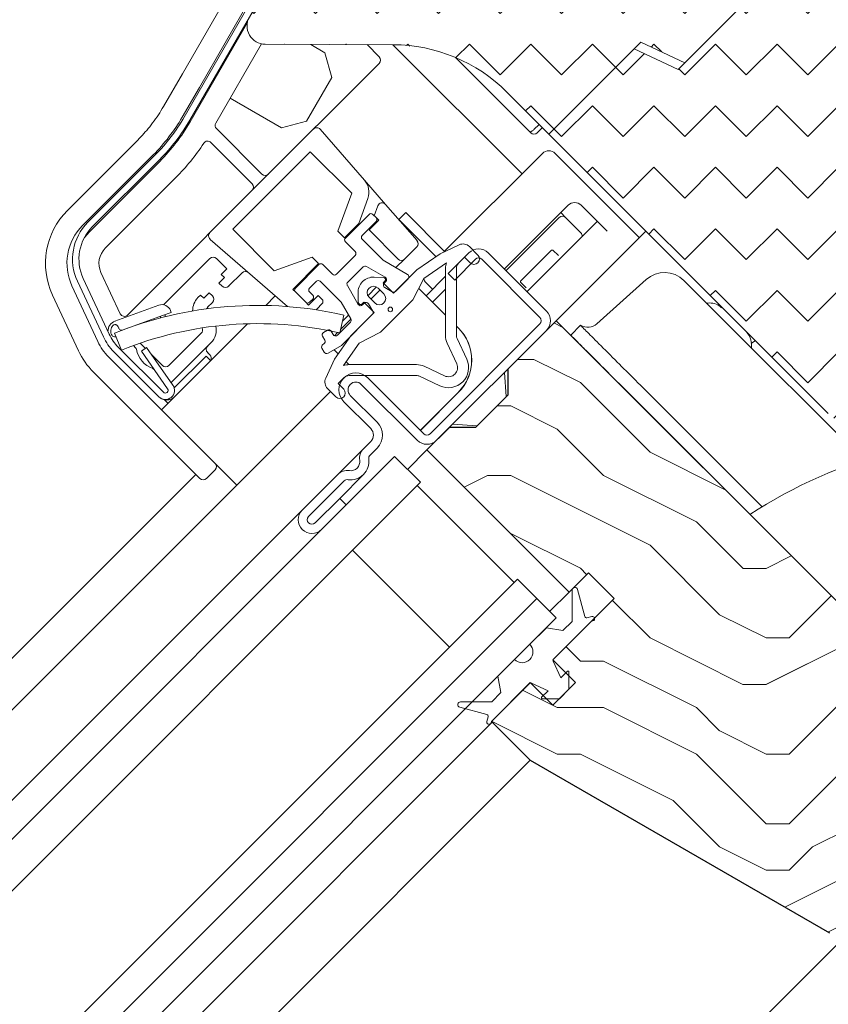
# Model space of a CAD drawing. Units: millimetres. Extents: x -23272466 to 44913, y -22484615 to 188.
# Drawn here: x -23270243 to -23270155, y -22483190 to -22483082 of the extents above; entities that cross this region are included whole.
import ezdxf

# ---------------------------------------------------------------- set-up
doc = ezdxf.new("R2010")
doc.units = ezdxf.units.MM
doc.layers.get('0').update_dxf_attribs({"lineweight": 20})
for name, color, linetype, lineweight in [('KEYLITE IN VIEW', 253, 'Continuous', 5), ('KEYLITE INSULATION', 41, 'Continuous', 18), ('KEYLITE ROOF WINDOW HATCH', 7, 'Continuous', 13), ('KEYLITE SECTION EDGE', 7, 'Continuous', 30)]:
    doc.layers.add(name, color=color, linetype=linetype, lineweight=lineweight)

msp = doc.modelspace()

# ---------------------------------------------------------------- hatches: boundary and pattern name
at = {"layer": 'KEYLITE INSULATION', "ltscale": 10}
h = msp.add_hatch(dxfattribs=at)
h.set_pattern_fill('ZIGZAG', color=256, scale=1.5, angle=315)
h.set_pattern_definition([(315, (16153.423, -3.0218), (6.7351920908, -2e-15), [4.7625, -4.7625]), (45, (16156.7906, -6.3894), (2e-15, 6.7351920908), [4.7625, -4.7625])])
h.paths.add_polyline_path([(-23270141.743, -22483060.399), (-23270142.412, -22483061.142), (-23270149.844, -22483054.451), (-23270149.175, -22483053.707), (-23270149.405, -22483053.5, 0.0218175), (-23270150.752, -22483052.39), (-23270155.803, -22483048.584), (-23270157.203, -22483048.781), (-23270163.748, -22483043.849, 0.3249188), (-23270180.203, -22483043.562), (-23270184.099, -22483046.29, 0.3394543), (-23270184.648, -22483048.032), (-23270184.597, -22483048.172, -0.339446), (-23270186.135, -22483053.049), (-23270199.1, -22483062.127), (-23270200.493, -22483061.882, 0.0436609), (-23270204.499, -22483065.243), (-23270203.791, -22483065.95), (-23270210.863, -22483073.021), (-23270211.57, -22483072.314, 0.0655449), (-23270216.337, -22483078.527), (-23270218.059, -22483081.509, 0.5760152), (-23270216.335, -22483084.509), (-23270202.326, -22483084.565, -0.197871), (-23270189.899, -22483089.742), (-23270185.301, -22483094.34), (-23270175.244, -22483084.284), (-23270170.422, -22483086.533), (-23270157.469, -22483073.58), (-23270147.824, -22483078.077), (-23270135.945, -22483066.198)])
h.paths.add_polyline_path([(-23270153.481, -22483083.734), (-23270148.531, -22483078.784), (-23270158.176, -22483074.287), (-23270170.422, -22483086.533), (-23270171.144, -22483087.255), (-23270175.967, -22483085.007), (-23270185.301, -22483094.34), (-23270154.715, -22483124.926, 0.2711335), (-23270149.828, -22483126.204, -0.0983616), (-23270129.159, -22483124.598, 0.2298981), (-23270125.033, -22483123.168), (-23270119.54, -22483117.675)])
at = {"layer": 'KEYLITE ROOF WINDOW HATCH'}
h = msp.add_hatch(dxfattribs=at)
h.set_pattern_fill('WOOD ENDGRAIN', color=256, scale=2, style=0, pattern_type=2)
h.set_pattern_definition([(360, (-23271837.963, -22484419.51), (50.8, 50.8), [2.54, -48.26]), (360, (-23271873.523, -22484414.43), (50.8, 50.8), [5.08, -45.72]), (360, (-23271840.503, -22484411.89), (50.8, 50.8), [2.54, -48.26]), (360, (-23271870.983, -22484406.81), (50.8, 50.8), [2.54, -48.26]), (360, (-23271840.503, -22484404.27), (50.8, 50.8), [2.54, -48.26]), (360, (-23271868.443, -22484401.73), (50.8, 50.8), [2.54, -48.26]), (360, (-23271840.503, -22484399.19), (50.8, 50.8), [2.54, -48.26]), (360, (-23271868.443, -22484394.11), (50.8, 50.8), [2.54, -27.94, 2.54, -17.78]), (360, (-23271868.443, -22484389.03), (50.8, 50.8), [5.08, -25.4, 2.54, -17.78]), (360, (-23271870.983, -22484381.41), (50.8, 50.8), [2.54, -7.62, 2.54, -20.32, 2.54, -15.24]), (360, (-23271873.523, -22484376.33), (50.8, 50.8), [2.54, -10.16, 5.08, -33.02]), (360, (-23271840.503, -22484373.79), (50.8, 50.8), [2.54, -48.26]), (360, (-23271873.523, -22484371.25), (50.8, 50.8), [2.54, -12.7, 2.54, -33.02]), (45, (-23271878.603, -22484419.508), (-2e-06, 50.8), [7.1842, -64.6579]), (45, (-23271835.423, -22484419.508), (-2e-06, 50.8), [14.3684, -57.4736]), (45, (-23271835.423, -22484394.108), (-2e-06, 50.8), [3.5921, -68.25]), (45, (-23271878.603, -22484389.028), (-2e-06, 50.8), [10.7763, -61.0657]), (45, (-23271835.423, -22484389.028), (-2e-06, 50.8), [17.9605, -53.8815]), (45, (-23271835.423, -22484381.408), (-2e-06, 50.8), [10.7763, -61.0657]), (315, (-23271845.583, -22484376.328), (50.8, -7e-06), [3.5921, -68.25]), (315, (-23271863.363, -22484416.968), (50.8, -7e-06), [7.1842, -64.6579]), (315, (-23271860.823, -22484396.648), (50.8, -7e-06), [7.1842, -64.6579]), (315, (-23271845.583, -22484406.808), (50.8, -7e-06), [7.1842, -64.6579]), (315, (-23271848.123, -22484386.488), (50.8, -7e-06), [7.1842, -64.6579]), (315, (-23271845.583, -22484381.408), (50.8, -7e-06), [10.7763, -61.0657]), (315, (-23271858.283, -22484411.888), (50.8, -7e-06), [10.7763, -61.0657]), (315, (-23271850.663, -22484409.348), (50.8, -7e-06), [10.7763, -61.0657]), (315, (-23271858.283, -22484391.568), (50.8, -7e-06), [10.7763, -61.0657]), (315, (-23271853.203, -22484389.028), (50.8, -7e-06), [10.7763, -61.0657]), (26.565, (-23271876.063, -22484409.348), (50.8, -9e-06), [5.6796, -107.9126]), (26.565, (-23271837.963, -22484411.888), (50.8, -9e-06), [22.7185, -90.8738]), (26.565, (-23271837.963, -22484404.268), (50.8, -9e-06), [22.7185, -90.8738]), (26.565, (-23271837.963, -22484399.188), (50.8, -9e-06), [22.7185, -34.036, 11.3594, -45.4784]), (26.565, (-23271832.883, -22484391.568), (50.8, -9e-06), [5.6796, -107.9126]), (26.565, (-23271878.603, -22484373.788), (50.8, -9e-06), [5.6796, -107.9126]), (26.565, (-23271837.963, -22484373.788), (50.8, -9e-06), [11.3592, -102.233]), (333.435, (-23271850.663, -22484419.508), (50.8, 2e-05), [11.3592, -102.233]), (333.435, (-23271868.443, -22484406.808), (50.8, 2e-05), [11.3592, -102.233]), (333.435, (-23271868.443, -22484414.428), (50.8, 2e-05), [5.6796, -107.9125]), (333.435, (-23271865.903, -22484401.728), (50.8, 2e-05), [17.0388, -96.5534]), (333.435, (-23271855.743, -22484401.728), (50.8, 2e-05), [11.3592, -102.233]), (333.435, (-23271850.663, -22484399.188), (50.8, 2e-05), [11.3592, -102.233]), (333.435, (-23271865.903, -22484394.108), (50.8, 2e-05), [5.6796, -107.9125]), (333.435, (-23271863.363, -22484389.028), (50.8, 2e-05), [5.6796, -107.9125]), (333.435, (-23271843.043, -22484378.868), (50.8, 2e-05), [5.6796, -107.9125]), (333.435, (-23271845.583, -22484396.648), (50.8, 2e-05), [5.6796, -107.9125]), (333.435, (-23271868.443, -22484381.408), (50.8, 2e-05), [17.0388, -96.5534]), (333.435, (-23271870.983, -22484376.328), (50.8, 2e-05), [11.3592, -102.233]), (333.435, (-23271843.043, -22484391.568), (50.8, 2e-05), [5.67944, -51.11496, 5.67944, -51.1184]), (333.435, (-23271858.283, -22484381.408), (50.8, 2e-05), [11.3592, -102.233]), (333.435, (-23271855.743, -22484376.328), (50.8, 2e-05), [11.3592, -102.233]), (333.435, (-23271870.983, -22484371.248), (50.8, 2e-05), [11.3592, -102.233]), (333.435, (-23271855.743, -22484371.248), (50.8, 2e-05), [11.3592, -102.233])])
edge = h.paths.add_edge_path()
edge.add_arc((-23270153.589, -22483180.013), 2, 240, 315)
edge.add_line((-23270152.175, -22483181.428), (-23270150.207, -22483179.46))
edge.add_arc((-23270148.793, -22483180.874), 2, 45, 135, ccw=False)
edge.add_line((-23270147.379, -22483179.46), (-23270146.672, -22483180.167))
edge.add_arc((-23270145.257, -22483178.752), 2, 225, 314.99778)
edge.add_line((-23270143.843, -22483180.167), (-23270132.176, -22483168.499))
edge.add_arc((-23270132.883, -22483167.792), 1, 315.00292, 404.99602)
edge.add_line((-23270132.176, -22483167.085), (-23270184.504, -22483114.757))
edge.add_line((-23270184.504, -22483114.757), (-23270189.805, -22483120.063))
edge.add_line((-23270189.805, -22483120.063), (-23270189.805, -22483122.891))
edge.add_line((-23270189.805, -22483122.891), (-23270193.341, -22483126.427))
edge.add_line((-23270193.341, -22483126.427), (-23270196.169, -22483126.427))
edge.add_line((-23270196.169, -22483126.427), (-23270198.644, -22483128.901))
edge.add_line((-23270198.644, -22483128.901), (-23270183.088, -22483144.458))
edge.add_line((-23270183.088, -22483144.458), (-23270180.966, -22483142.336))
edge.add_line((-23270180.966, -22483142.336), (-23270178.138, -22483145.165))
edge.add_line((-23270178.138, -22483145.165), (-23270184.855, -22483151.882))
edge.add_line((-23270184.855, -22483151.882), (-23270182.381, -22483154.357))
edge.add_line((-23270182.381, -22483154.357), (-23270184.855, -22483156.832))
edge.add_line((-23270184.855, -22483156.832), (-23270187.33, -22483154.357))
edge.add_line((-23270187.33, -22483154.357), (-23270191.573, -22483158.6))
edge.add_line((-23270191.573, -22483158.6), (-23270187.33, -22483162.843))
edge.add_line((-23270187.33, -22483162.843), (-23270154.589, -22483181.745))

# ---------------------------------------------------------------- linework, layer by layer
for p, q in [((-23270158.176, -22483074.287), (-23270171.144, -22483087.255)), ((-23270170.422, -22483086.533), (-23270157.469, -22483073.58)), ((-23270225.197, -22483092.473), (-23270216.943, -22483078.177)), ((-23270224.591, -22483092.823), (-23270216.337, -22483078.527)), ((-23270185.301, -22483094.34), (-23270175.244, -22483084.284)), ((-23270175.244, -22483084.284), (-23270170.422, -22483086.533)), ((-23270202.326, -22483084.565), (-23270216.335, -22483084.509)), ((-23270175.967, -22483085.007), (-23270185.301, -22483094.34)), ((-23270171.144, -22483087.255), (-23270175.967, -22483085.007)), ((-23270185.301, -22483094.34), (-23270189.899, -22483089.742)), ((-23270185.301, -22483094.34), (-23270154.715, -22483124.926)), ((-23270235.753, -22483103.992), (-23270228.375, -22483096.615)), ((-23270235.258, -22483104.487), (-23270227.881, -22483097.11)), ((-23270179.604, -22483101.433), (-23270179.613, -22483101.442)), ((-23270204.979, -22483103.13), (-23270207.56, -22483105.711)), ((-23270204.202, -22483103.483), (-23270204.555, -22483103.13)), ((-23270205.722, -22483105.428), (-23270204.202, -22483103.908)), ((-23270203.428, -22483108.146), (-23270205.722, -22483105.852)), ((-23270207.56, -22483106.135), (-23270206.5, -22483107.196)), ((-23270197.2, -22483107.426), (-23270195.115, -22483106.454)), ((-23270193.986, -22483106.654), (-23270193.067, -22483107.573)), ((-23270206.5, -22483107.62), (-23270208.55, -22483109.671)), ((-23270197.2, -22483107.426), (-23270199.743, -22483109.207)), ((-23270196.311, -22483109.598), (-23270194.048, -22483107.335)), ((-23270195.604, -22483110.305), (-23270193.341, -22483108.042)), ((-23270194.527, -22483107.809), (-23270195.173, -22483108.456)), ((-23270193.915, -22483108.421), (-23270194.527, -22483107.809)), ((-23270192.633, -22483108.042), (-23270186.27, -22483114.405)), ((-23270191.926, -22483107.335), (-23270185.563, -22483113.698)), ((-23270210.459, -22483108.61), (-23270213.04, -22483111.191)), ((-23270208.975, -22483109.671), (-23270210.035, -22483108.61)), ((-23270207.304, -22483110.545), (-23270205.625, -22483108.866)), ((-23270205.263, -22483108.819), (-23270203.201, -22483110.009)), ((-23270200.758, -22483109.688), (-23270203.428, -22483108.146)), ((-23270198.969, -22483110.13), (-23270196.512, -22483108.409)), ((-23270196.607, -22483116.381), (-23270196.607, -22483109.021)), ((-23270195.407, -22483109.021), (-23270195.407, -22483116.381)), ((-23270233.412, -22483116.231), (-23270236.254, -22483110.136)), ((-23270203.415, -22483110.022), (-23270204.426, -22483109.987)), ((-23270199.743, -22483109.207), (-23270202.292, -22483111.756)), ((-23270202.086, -22483111.551), (-23270200.696, -22483110.16)), ((-23270198.969, -22483110.13), (-23270200.171, -22483112.464)), ((-23270195.604, -22483110.305), (-23270196.311, -22483109.598)), ((-23270234.046, -22483116.527), (-23270236.888, -22483110.432)), ((-23270211.485, -22483111.191), (-23270210.742, -22483110.448)), ((-23270210.318, -22483110.448), (-23270208.024, -22483112.742)), ((-23270206.161, -22483112.969), (-23270207.351, -22483110.907)), ((-23270203.353, -22483111.827), (-23270203.989, -22483111.191)), ((-23270203.424, -22483110.625), (-23270203.247, -22483110.448)), ((-23270202.292, -22483111.756), (-23270203.424, -22483110.625)), ((-23270203.139, -22483110.481), (-23270203.318, -22483110.66)), ((-23270203.256, -22483111.132), (-23270202.449, -22483111.598)), ((-23270213.04, -22483111.615), (-23270211.909, -22483112.746)), ((-23270211.131, -22483111.969), (-23270211.485, -22483111.615)), ((-23270206.183, -22483111.744), (-23270206.148, -22483112.755)), ((-23270204.979, -22483112.181), (-23270204.343, -22483112.817)), ((-23270211.485, -22483112.746), (-23270211.131, -22483112.393)), ((-23270208.024, -22483112.742), (-23270206.971, -22483114.565)), ((-23270205.722, -22483112.923), (-23270205.545, -22483112.746)), ((-23270205.51, -22483112.852), (-23270205.689, -22483113.032)), ((-23270205.545, -22483112.746), (-23270204.414, -22483113.878)), ((-23270204.572, -22483113.722), (-23270205.038, -22483112.915)), ((-23270200.171, -22483112.464), (-23270203.707, -22483115.999)), ((-23270208.186, -22483116.095), (-23270207.739, -22483114.145)), ((-23270207.992, -22483117.456), (-23270204.62, -22483114.084)), ((-23270204.414, -22483113.878), (-23270206.963, -22483116.427)), ((-23270231.051, -22483115.455), (-23270231.051, -22483115.452)), ((-23270230.376, -22483115.206), (-23270230.37, -22483115.222)), ((-23270207.019, -22483114.928), (-23270208.432, -22483116.34)), ((-23270186.27, -22483115.113), (-23270198.291, -22483127.134)), ((-23270232.816, -22483116.12), (-23270232.064, -22483117.973)), ((-23270232.678, -22483116.509), (-23270232.66, -22483116.503)), ((-23270231.615, -22483115.657), (-23270231.614, -22483115.657)), ((-23270210.068, -22483116.461), (-23270209.818, -22483116.894)), ((-23270209.525, -22483115.801), (-23270209.958, -22483116.051)), ((-23270208.904, -22483116.278), (-23270209.116, -22483115.911)), ((-23270206.963, -22483116.427), (-23270208.744, -22483118.97)), ((-23270203.707, -22483115.999), (-23270206.04, -22483117.201)), ((-23270185.563, -22483115.82), (-23270197.583, -22483127.841)), ((-23270227.48, -22483122.589), (-23270232.416, -22483117.653)), ((-23270229.316, -22483117.708), (-23270229.89, -22483118.109)), ((-23270226.448, -22483121.804), (-23270229.316, -22483117.708)), ((-23270209.928, -22483117.304), (-23270210.015, -22483117.354)), ((-23270209.465, -22483118.306), (-23270207.992, -22483117.456)), ((-23270207.761, -22483119.659), (-23270206.04, -22483117.201)), ((-23270195.376, -22483119.466), (-23270196.42, -22483117.226)), ((-23270195.332, -22483116.719), (-23270194.288, -22483118.958)), ((-23270227.974, -22483123.084), (-23270232.911, -22483118.148)), ((-23270227.022, -22483122.205), (-23270229.89, -22483118.109)), ((-23270210.124, -22483117.764), (-23270209.874, -22483118.197)), ((-23270209.716, -22483121.055), (-23270208.744, -22483118.97)), ((-23270207.149, -22483119.563), (-23270199.789, -22483119.563)), ((-23270198.944, -22483119.75), (-23270196.705, -22483120.795)), ((-23270199.789, -22483120.763), (-23270207.149, -22483120.763)), ((-23270197.212, -22483121.882), (-23270199.451, -22483120.838)), ((-23270207.715, -22483120.997), (-23270208.361, -22483121.643)), ((-23270208.361, -22483121.643), (-23270207.749, -22483122.255)), ((-23270207.73, -22483121.017), (-23270208.358, -22483121.645)), ((-23270199.704, -22483127.841), (-23270205.821, -22483121.724)), ((-23270198.997, -22483127.134), (-23270205.114, -22483121.017)), ((-23270208.597, -22483123.103), (-23270209.516, -22483122.184)), ((-23270207.023, -22483122.926), (-23270204.089, -22483125.861)), ((-23270207.73, -22483123.633), (-23270204.796, -22483126.568)), ((-23270204.796, -22483127.982), (-23270205.573, -22483128.76)), ((-23270204.089, -22483128.689), (-23270204.866, -22483129.467)), ((-23270202.18, -22483129.609), (-23270369.543, -22483296.972)), ((-23270199.351, -22483132.437), (-23270202.18, -22483129.609)), ((-23270208.402, -22483131.589), (-23270212.291, -22483135.478)), ((-23270199.351, -22483132.437), (-23270366.715, -22483299.801)), ((-23270207.695, -22483132.296), (-23270211.584, -22483136.185)), ((-23270206.776, -22483139.862), (-23270199.705, -22483132.791)), ((-23270189.098, -22483143.397), (-23270199.705, -22483132.791)), ((-23270210.877, -22483136.892), (-23270208.19, -22483134.205)), ((-23270210.17, -22483137.599), (-23270207.483, -22483134.912)), ((-23270208.19, -22483134.205), (-23270207.483, -22483134.912)), ((-23270196.169, -22483150.468), (-23270206.776, -22483139.862)), ((-23270188.744, -22483143.044), (-23270356.108, -22483310.408)), ((-23270196.169, -22483150.468), (-23270189.098, -22483143.397)), ((-23270186.623, -22483145.165), (-23270188.744, -22483143.044)), ((-23270182.753, -22483144.248), (-23270182.753, -22483147.659)), ((-23270181.373, -22483147.119), (-23270182.164, -22483144.17)), ((-23270186.623, -22483145.165), (-23270353.987, -22483312.529)), ((-23270184.502, -22483147.286), (-23270186.623, -22483145.165)), ((-23270184.502, -22483147.286), (-23270351.866, -22483314.65)), ((-23270184.772, -22483151.799), (-23270180.613, -22483147.64)), ((-23270182.753, -22483147.659), (-23270183.759, -22483148.665)), ((-23270180.597, -22483147.118), (-23270181.129, -22483147.26)), ((-23270180.613, -22483147.64), (-23270180.468, -22483147.601)), ((-23270185.562, -22483148.347), (-23270187.383, -22483150.167)), ((-23270183.759, -22483148.665), (-23270185.562, -22483148.347)), ((-23270189.046, -22483151.83), (-23270190.866, -22483153.65)), ((-23270184.821, -22483152.001), (-23270184.779, -22483151.959)), ((-23270183.972, -22483153.827), (-23270184.812, -22483152.025)), ((-23270183.264, -22483153.12), (-23270183.972, -22483153.827)), ((-23270183.094, -22483155.07), (-23270183.094, -22483153.191)), ((-23270190.866, -22483153.65), (-23270190.548, -22483155.454)), ((-23270191.573, -22483158.6), (-23270187.414, -22483154.441)), ((-23270187.254, -22483154.434), (-23270187.211, -22483154.392)), ((-23270187.188, -22483154.401), (-23270185.386, -22483155.241)), ((-23270185.386, -22483155.241), (-23270186.093, -22483155.948)), ((-23270184.142, -22483156.119), (-23270183.094, -22483155.07)), ((-23270191.554, -22483156.459), (-23270194.965, -22483156.459)), ((-23270190.548, -22483155.454), (-23270191.554, -22483156.459)), ((-23270186.022, -22483156.119), (-23270184.142, -22483156.119)), ((-23270195.043, -22483157.049), (-23270192.094, -22483157.839)), ((-23270191.952, -22483158.084), (-23270192.095, -22483158.615)), ((-23270191.612, -22483158.745), (-23270191.573, -22483158.6))]:
    msp.add_line(p, q)
for centre, radius in [((-23270066.329, -22483082.306), 239.812), ((-23270202.646, -22483113.524), 0.25)]:
    msp.add_circle(centre, radius)
for centre, radius, start, end in [((-23270216.327, -22483082.509), 2, 150, 269.77038), ((-23270202.397, -22483102.24), 17.675, 45, 89.77038), ((-23270242.518, -22483082.473), 20, 315, 330), ((-23270242.518, -22483082.473), 20.7, 315, 330), ((-23270204.767, -22483103.342), 0.3, 45, 135), ((-23270204.414, -22483103.695), 0.3, 315, 45), ((-23270231.722, -22483108.023), 5.7, 135, 205), ((-23270231.722, -22483108.023), 5, 135, 205), ((-23270207.348, -22483105.923), 0.3, 135, 225), ((-23270205.51, -22483105.64), 0.3, 135, 225), ((-23270194.693, -22483107.361), 1, 45, 115), ((-23270192.987, -22483108.396), 1.5, 45, 135), ((-23270206.712, -22483107.408), 0.3, 315, 45), ((-23270193.491, -22483107.997), 0.6, 225, 45), ((-23270192.987, -22483108.396), 0.5, 45, 135), ((-23270210.247, -22483108.822), 0.3, 45, 135), ((-23270205.413, -22483109.079), 0.3, 60, 135), ((-23270194.607, -22483109.021), 2, 162.18604, 180), ((-23270194.607, -22483109.021), 0.8, 135, 180), ((-23270208.762, -22483109.458), 0.3, 225, 315), ((-23270204.484, -22483111.686), 1.7, 88.02089, 181.97911), ((-23270203.424, -22483110.272), 0.25, 315, 88.02089), ((-23270203.351, -22483110.269), 0.3, 315, 60), ((-23270200.908, -22483109.948), 0.3, 315, 60), ((-23270212.828, -22483111.403), 0.3, 135, 225), ((-23270211.273, -22483111.403), 0.3, 135, 225), ((-23270210.53, -22483110.66), 0.3, 45, 135), ((-23270207.092, -22483110.757), 0.3, 135, 210), ((-23270204.484, -22483111.686), 0.7, 45, 225), ((-23270203.106, -22483110.873), 0.3, 135, 240), ((-23270211.343, -22483112.181), 0.3, 315, 45), ((-23270203.848, -22483112.322), 0.7, 225, 45), ((-23270202.299, -22483111.338), 0.3, 240, 315), ((-23270217.132, -22483155.081), 42, 77.07651, 111.92642), ((-23270211.697, -22483112.534), 0.3, 225, 315), ((-23270205.901, -22483112.819), 0.3, 210, 315), ((-23270205.899, -22483112.746), 0.25, 181.97911, 315), ((-23270205.298, -22483113.065), 0.3, 30, 135), ((-23270204.832, -22483113.872), 0.3, 315, 30), ((-23270186.624, -22483114.759), 0.5, 315, 45), ((-23270186.624, -22483114.759), 1.5, 315, 45), ((-23270217.132, -22483155.081), 40, 77.07651, 111.91891), ((-23270207.231, -22483114.715), 0.3, 315, 30), ((-23270228.88, -22483114.118), 5.7, 205, 225), ((-23270228.88, -22483114.118), 5, 205, 225), ((-23270209.808, -22483116.311), 0.3, 120, 210), ((-23270209.375, -22483116.061), 0.3, 30, 120), ((-23270208.644, -22483116.128), 0.3, 210, 315), ((-23270194.607, -22483116.381), 2, 180, 205), ((-23270194.607, -22483116.381), 0.8, 180, 205), ((-23270209.865, -22483117.614), 0.3, 120, 210), ((-23270210.078, -22483117.044), 0.3, 300, 30), ((-23270209.615, -22483118.047), 0.3, 210, 300), ((-23270207.149, -22483121.563), 2, 90, 107.81396), ((-23270199.789, -22483121.563), 2, 65, 90), ((-23270196.282, -22483119.888), 2.2, 245, 25), ((-23270196.282, -22483119.888), 1, 245, 25), ((-23270228.733, -22483120.284), 0.3, 35, 70.68903), ((-23270206.422, -22483122.325), 1.85, 45, 225), ((-23270207.149, -22483121.563), 0.8, 90, 135), ((-23270199.789, -22483121.563), 0.8, 65, 90), ((-23270227.267, -22483122.377), 1, 225, 35), ((-23270208.809, -22483121.477), 1, 155, 225), ((-23270206.422, -22483122.325), 0.85, 45, 225), ((-23270227.267, -22483122.377), 0.3, 225, 35), ((-23270208.173, -22483122.679), 0.6, 225, 45), ((-23270205.503, -22483127.275), 2, 315, 45), ((-23270205.503, -22483127.275), 1, 315, 45), ((-23270198.644, -22483126.78), 0.5, 225, 315), ((-23270198.644, -22483126.78), 1.5, 225, 315), ((-23270204.513, -22483129.821), 1.5, 135, 188.12876), ((-23270204.513, -22483129.821), 0.5, 135, 188.12876), ((-23270206.988, -22483130.174), 2, 261.87124, 8.12876), ((-23270206.988, -22483130.174), 1, 261.87124, 8.12876), ((-23270207.341, -22483132.649), 1.5, 81.87124, 135), ((-23270207.341, -22483132.649), 0.5, 81.87124, 135), ((-23270211.23, -22483136.538), 1.5, 135, 315), ((-23270211.23, -22483136.538), 0.5, 135, 315), ((-23270182.453, -22483144.248), 0.3, 15, 180), ((-23270181.18, -22483147.067), 0.2, 195, 285), ((-23270180.533, -22483147.359), 0.25, 285, 105), ((-23270188.214, -22483150.999), 1.176, 225, 45), ((-23270184.631, -22483151.94), 0.2, 135, 205), ((-23270183.194, -22483153.191), 0.1, 0, 135), ((-23270187.272, -22483154.582), 0.2, 65, 135), ((-23270194.965, -22483156.759), 0.3, 90, 255), ((-23270186.022, -22483156.019), 0.1, 135, 270), ((-23270191.853, -22483158.68), 0.25, 165, 345), ((-23270192.146, -22483158.032), 0.2, 345, 75)]:
    msp.add_arc(centre, radius, start, end)
at = {"layer": 'KEYLITE IN VIEW'}
for p, q in [((-23270219.215, -22483077.033), (-23270225.393, -22483087.735)), ((-23270223.539, -22483089.224), (-23270217.179, -22483078.208)), ((-23270218.291, -22483082.134), (-23270224.567, -22483093.004)), ((-23270221.758, -22483093.139), (-23270216.75, -22483084.464)), ((-23270209.796, -22483085.43), (-23270211.356, -22483084.529)), ((-23270205.199, -22483084.554), (-23270203.862, -22483085.89)), ((-23270188.235, -22483098.689), (-23270202.359, -22483084.565)), ((-23270209.064, -22483088.162), (-23270209.796, -22483085.43)), ((-23270195.523, -22483085.957), (-23270187.395, -22483094.084)), ((-23270203.862, -22483086.598), (-23270210.338, -22483093.073)), ((-23270225.393, -22483087.735), (-23270227.468, -22483091.329)), ((-23270211.814, -22483092.926), (-23270209.064, -22483088.162)), ((-23270225.433, -22483092.504), (-23270223.539, -22483089.224)), ((-23270220.18, -22483090.405), (-23270214.546, -22483093.658)), ((-23270214.546, -22483093.658), (-23270211.814, -22483092.926)), ((-23270211.047, -22483093.782), (-23270222.388, -22483105.124)), ((-23270216.696, -22483098.724), (-23270221.678, -22483093.742)), ((-23270211.047, -22483093.782), (-23270210.338, -22483093.073)), ((-23270205.475, -22483099.376), (-23270210.316, -22483093.808)), ((-23270186.365, -22483093.276), (-23270186.931, -22483093.841)), ((-23270186.572, -22483094.2), (-23270186.006, -22483093.635)), ((-23270230.249, -22483094.954), (-23270237.98, -22483102.684)), ((-23270187.395, -22483094.084), (-23270187.279, -22483094.2)), ((-23270222.291, -22483095.251), (-23270217.757, -22483099.785)), ((-23270236.318, -22483104.346), (-23270228.588, -22483096.615)), ((-23270219.899, -22483104.756), (-23270211.414, -22483096.271)), ((-23270211.414, -22483096.271), (-23270206.864, -22483100.821)), ((-23270196.774, -22483107.228), (-23270186.008, -22483096.462)), ((-23270184.593, -22483096.462), (-23270175.401, -22483105.654)), ((-23270227.881, -22483097.322), (-23270235.611, -22483105.053)), ((-23270233.843, -22483106.821), (-23270226.113, -22483099.09)), ((-23270205.475, -22483099.376), (-23270203.17, -22483102.027)), ((-23270206.864, -22483100.821), (-23270208.373, -22483104.968)), ((-23270206.102, -22483104.111), (-23270205.105, -22483101.372)), ((-23270204.018, -22483102.184), (-23270204.413, -22483103.272)), ((-23270199.727, -22483105.988), (-23270203.17, -22483102.027)), ((-23270183.179, -22483102.119), (-23270190.161, -22483109.1)), ((-23270178.907, -22483104.977), (-23270181.765, -22483102.119)), ((-23270204.202, -22483103.483), (-23270203.919, -22483103.766)), ((-23270201.344, -22483103.313), (-23270201.723, -22483103.692)), ((-23270197.664, -22483107.751), (-23270201.723, -22483103.692)), ((-23270201.344, -22483103.313), (-23270200.963, -22483102.932)), ((-23270200.963, -22483102.932), (-23270196.72, -22483107.174)), ((-23270184.169, -22483103.462), (-23270189.984, -22483109.277)), ((-23270183.462, -22483103.462), (-23270183.992, -22483102.932)), ((-23270181.796, -22483105.128), (-23270183.462, -22483103.462)), ((-23270215.349, -22483109.306), (-23270219.899, -22483104.756)), ((-23270207.666, -22483105.675), (-23270206.102, -22483104.111)), ((-23270203.919, -22483103.766), (-23270204.979, -22483104.827)), ((-23270187.686, -22483111.575), (-23270180.704, -22483104.593)), ((-23270180.704, -22483104.593), (-23270179.997, -22483103.886)), ((-23270223.097, -22483105.832), (-23270223.451, -22483106.186)), ((-23270223.097, -22483105.832), (-23270222.388, -22483105.124)), ((-23270222.363, -22483105.855), (-23270213.906, -22483113.206)), ((-23270208.373, -22483104.968), (-23270207.666, -22483105.675)), ((-23270204.979, -22483104.827), (-23270201.797, -22483108.009)), ((-23270174.694, -22483104.947), (-23270185.496, -22483115.75)), ((-23270223.451, -22483106.186), (-23270231.399, -22483114.134)), ((-23270201.09, -22483108.009), (-23270199.751, -22483106.67)), ((-23270227.453, -22483113.017), (-23270222.39, -22483107.954)), ((-23270221.683, -22483107.954), (-23270220.551, -22483109.085)), ((-23270211.202, -22483107.797), (-23270215.349, -22483109.306)), ((-23270210.495, -22483108.504), (-23270211.202, -22483107.797)), ((-23270202.033, -22483108.951), (-23270201.09, -22483108.009)), ((-23270188.386, -22483110.417), (-23270184.992, -22483107.023)), ((-23270184.851, -22483107.023), (-23270184.992, -22483107.023)), ((-23270184.851, -22483107.023), (-23270184.236, -22483107.638)), ((-23270220.551, -22483109.085), (-23270221.151, -22483109.685)), ((-23270213.323, -22483111.332), (-23270210.495, -22483108.504)), ((-23270232.206, -22483113.992), (-23270234.312, -22483109.476)), ((-23270220.797, -22483110.038), (-23270221.398, -22483110.639)), ((-23270221.151, -22483109.685), (-23270220.797, -22483110.038)), ((-23270220.338, -22483110.993), (-23270218.86, -22483109.515)), ((-23270203.215, -22483110.134), (-23270203.139, -22483110.057)), ((-23270198.733, -22483112.02), (-23270196.607, -22483109.894)), ((-23270234.642, -22483117.05), (-23270237.484, -22483110.955)), ((-23270221.398, -22483110.639), (-23270221.045, -22483110.993)), ((-23270205.1, -22483112.019), (-23270204.151, -22483111.07)), ((-23270197.395, -22483113.358), (-23270199.532, -22483111.222)), ((-23270198.026, -22483111.313), (-23270198.736, -22483110.604)), ((-23270188.386, -22483110.417), (-23270188.386, -22483110.559)), ((-23270187.771, -22483111.174), (-23270188.386, -22483110.559)), ((-23270180.03, -22483115.1), (-23270174.645, -22483110.252)), ((-23270170.517, -22483110.36), (-23270165.574, -22483115.303)), ((-23270239.613, -22483111.948), (-23270236.771, -22483118.043)), ((-23270223.414, -22483111.947), (-23270223.696, -22483112.23)), ((-23270223.06, -22483112.301), (-23270223.414, -22483111.947)), ((-23270222.459, -22483111.7), (-23270223.06, -22483112.301)), ((-23270222.106, -22483112.053), (-23270222.459, -22483111.7)), ((-23270216.283, -22483113.09), (-23270215.24, -22483112.046)), ((-23270213.04, -22483111.615), (-23270213.323, -22483111.332)), ((-23270203.777, -22483111.403), (-23270204.767, -22483112.393)), ((-23270198.026, -22483112.727), (-23270196.607, -22483111.309)), ((-23270232.777, -22483114.803), (-23270227.984, -22483113.059)), ((-23270222.636, -22483113.291), (-23270222.106, -22483112.761)), ((-23270211.607, -22483113.049), (-23270211.909, -22483112.746)), ((-23270206.113, -22483113.032), (-23270206.036, -22483112.955)), ((-23270196.607, -22483114.146), (-23270197.395, -22483113.358)), ((-23270227.574, -22483114.186), (-23270231.896, -22483115.76)), ((-23270227.856, -22483114.289), (-23270227.729, -22483114.44)), ((-23270227.574, -22483114.186), (-23270226.634, -22483113.844)), ((-23270227.292, -22483114.329), (-23270227.292, -22483114.084)), ((-23270226.703, -22483113.656), (-23270226.634, -22483113.844)), ((-23270207.891, -22483114.81), (-23270207.219, -22483114.137)), ((-23270232.409, -22483115.521), (-23270232.443, -22483115.427)), ((-23270228.48, -22483114.644), (-23270228.525, -22483114.533)), ((-23270227.692, -22483124.499), (-23270218.291, -22483115.098)), ((-23270207.562, -22483115.188), (-23270208.102, -22483115.728)), ((-23270206.961, -22483114.586), (-23270207.562, -22483115.188)), ((-23270195.219, -22483115.535), (-23270195.407, -22483115.346)), ((-23270195.219, -22483115.535), (-23270195.207, -22483115.547)), ((-23270181.822, -22483115.261), (-23270182.897, -22483116.336)), ((-23270165.574, -22483115.303), (-23270150.85, -22483130.026)), ((-23270223.343, -22483116.119), (-23270226.878, -22483119.655)), ((-23270209.07, -22483115.989), (-23270208.999, -22483115.917)), ((-23270208.417, -22483116.042), (-23270208.773, -22483116.399)), ((-23270230.757, -22483117.473), (-23270230.516, -22483117.726)), ((-23270229.443, -22483117.797), (-23270230.024, -22483117.216)), ((-23270226.637, -22483121.534), (-23270222.282, -22483117.18)), ((-23270162.699, -22483116.942), (-23270163.163, -22483117.267)), ((-23270222.882, -22483129.308), (-23270233.476, -22483118.714)), ((-23270227.586, -22483119.655), (-23270228.811, -22483118.43)), ((-23270222.813, -22483118.63), (-23270226.301, -22483122.118)), ((-23270222.813, -22483118.63), (-23270222.318, -22483119.125)), ((-23270222.388, -22483118.488), (-23270222.636, -22483118.241)), ((-23270208.807, -22483117.927), (-23270208.34, -22483118.394)), ((-23270207.479, -22483119.256), (-23270207.171, -22483119.563)), ((-23270235.138, -22483120.376), (-23270224.544, -22483130.97)), ((-23270189.98, -22483123.066), (-23270190.159, -22483120.416)), ((-23270209.207, -22483122.494), (-23270376.614, -22483289.901)), ((-23270199.373, -22483126.758), (-23270195.22, -22483122.605)), ((-23270199.36, -22483126.771), (-23270195.207, -22483122.617)), ((-23270227.364, -22483123.412), (-23270227.055, -22483123.721)), ((-23270227.055, -22483123.721), (-23270226.985, -22483123.791)), ((-23270161.96, -22483135.123), (-23270173.945, -22483123.138)), ((-23270195.816, -22483126.073), (-23270193.166, -22483126.252)), ((-23270222.092, -22483130.098), (-23270222.882, -22483129.308)), ((-23270208.402, -22483131.589), (-23270205.573, -22483128.76)), ((-23270198.644, -22483128.901), (-23270200.765, -22483131.023)), ((-23270222.092, -22483130.098), (-23270219.452, -22483132.739)), ((-23270223.944, -22483131.57), (-23270379.445, -22483287.071)), ((-23270224.544, -22483130.97), (-23270223.483, -22483132.031)), ((-23270221.821, -22483131.076), (-23270222.776, -22483132.031)), ((-23270208.19, -22483134.205), (-23270205.574, -22483131.589)), ((-23270371.665, -22483294.851), (-23270212.291, -22483135.478)), ((-23270183.088, -22483144.458), (-23270185.209, -22483146.579)), ((-23270349.668, -22483316.848), (-23270191.496, -22483158.677)), ((-23270187.331, -22483162.842), (-23270345.503, -22483321.013)), ((-23270152.279, -22483181.524), (-23270318.635, -22483347.881))]:
    msp.add_line(p, q, dxfattribs=at)
at = {"layer": 'KEYLITE IN VIEW', "ltscale": 10}
for p, q in [((-23270211.607, -22483113.049), (-23270210.548, -22483111.991)), ((-23270210.548, -22483111.991), (-23270210.02, -22483112.519)), ((-23270210.02, -22483112.819), (-23270210.767, -22483113.567)), ((-23270210.02, -22483112.519), (-23270210.02, -22483112.819))]:
    msp.add_line(p, q, dxfattribs=at)
at = {"layer": 'KEYLITE IN VIEW', "flags": 128}
for points in [[(-23270236.137, -22483105.675), (-23270236.093, -22483105.615), (-23270235.611, -22483105.053)], [(-23270175.02, -22483124.213), (-23270174.472, -22483124.761), (-23270172.281, -22483126.952), (-23270163.516, -22483135.717), (-23270163.272, -22483135.961)]]:
    msp.add_lwpolyline(points, dxfattribs=at)
at = {"layer": 'KEYLITE IN VIEW'}
for centre, radius, start, end in [((-23270204.216, -22483086.244), 0.5, 315, 45), ((-23270242.624, -22483082.579), 20.85, 315, 330), ((-23270221.325, -22483093.389), 0.5, 150, 225), ((-23270210.693, -22483094.136), 0.5, 41, 135), ((-23270222.645, -22483095.604), 0.5, 45, 146.89783), ((-23270186.925, -22483093.847), 0.5, 225, 315), ((-23270242.624, -22483082.579), 23.35, 315, 326.89783), ((-23270185.301, -22483097.169), 1, 45, 135), ((-23270216.343, -22483098.371), 0.5, 225, 315), ((-23270206.985, -22483100.688), 2, 340, 41), ((-23270218.11, -22483100.139), 0.5, 315, 45), ((-23270203.548, -22483102.355), 0.5, 41, 160), ((-23270182.472, -22483102.826), 1, 45, 135), ((-23270232.182, -22483108.483), 8.2, 135, 205), ((-23270183.816, -22483103.816), 0.5, 45, 135), ((-23270232.182, -22483108.483), 5.85, 135, 205), ((-23270222.035, -22483105.477), 0.5, 135, 229), ((-23270182.149, -22483105.482), 0.5, 353.07511, 45), ((-23270232.182, -22483108.483), 2.35, 135, 205), ((-23270200.105, -22483106.316), 0.5, 315, 41), ((-23270222.036, -22483108.307), 0.5, 45, 135), ((-23270201.444, -22483107.655), 0.5, 225, 315), ((-23270218.507, -22483109.869), 0.5, 49, 135), ((-23270198.029, -22483109.897), 1, 195.92732, 225), ((-23270172.638, -22483112.481), 3, 45, 132), ((-23270220.691, -22483110.639), 0.5, 225, 315), ((-23270222.282, -22483113.644), 2, 135, 181.43254), ((-23270222.459, -22483112.407), 0.5, 315, 45), ((-23270227.642, -22483113.999), 1, 20, 110), ((-23270222.282, -22483113.644), 0.5, 135, 158.15294), ((-23270231.752, -22483113.781), 0.5, 205, 315), ((-23270232.376, -22483115.905), 1.172, 110, 181.69765), ((-23270232.376, -22483115.905), 0.872, 132.25806, 213.97792), ((-23270232.819, -22483115.564), 0.4, 19.99996, 61.40962), ((-23270232.033, -22483115.384), 0.4, 200, 290), ((-23270223.696, -22483115.766), 0.5, 315, 25.4027), ((-23270223.696, -22483115.766), 2, 315, 12.06207), ((-23270198.755, -22483119.07), 5, 314.99564, 44.99564), ((-23270198.742, -22483119.082), 5, 314.99564, 44.99564), ((-23270181.033, -22483113.985), 1.5, 238.2905, 312), ((-23270232.837, -22483116.215), 0.317, 214.05895, 244.65011), ((-23270232.815, -22483116.134), 0.4, 246.80175, 290), ((-23270229.34, -22483114.577), 5.85, 205, 225), ((-23270230.728, -22483117.938), 0.3, 10.05199, 45.00005), ((-23270222.282, -22483117.887), 0.5, 135, 225), ((-23270229.34, -22483114.577), 8.2, 205, 225), ((-23270227.725, -22483117.405), 2.75, 190.05199, 250.68903), ((-23270222.742, -22483118.842), 0.5, 326.53696, 45), ((-23270227.232, -22483119.301), 0.5, 225, 315), ((-23270227.126, -22483122.236), 1.2, 225, 315), ((-23270226.985, -22483123.65), 0.1, 225, 315), ((-23270135.71, -22483177.679), 50, 84.23206, 123.47455), ((-23270222.175, -22483130.723), 0.5, 315, 45), ((-23270223.129, -22483131.677), 0.5, 225, 315)]:
    msp.add_arc(centre, radius, start, end, dxfattribs=at)
at = {"layer": 'KEYLITE IN VIEW', "ltscale": 10}
msp.add_arc((-23270243.605, -22483081.827), 21.076, 315.4387, 329.5613, dxfattribs=at)
at = {"layer": 'KEYLITE IN VIEW'}
for points, knots in [([(-23270227.468, -22483091.329), (-23270227.65, -22483091.632), (-23270228.01, -22483092.232), (-23270228.629, -22483093.104), (-23270229.27, -22483093.904), (-23270229.815, -22483094.512), (-23270230.144, -22483094.847), (-23270230.249, -22483094.954)], [0, 0, 0, 0, 0.2465476, 0.4876587, 0.7109087, 0.9080225, 1, 1, 1, 1]), ([(-23270186.931, -22483093.841), (-23270186.971, -22483093.879), (-23270187.05, -22483093.955), (-23270187.169, -22483094.042), (-23270187.273, -22483094.098), (-23270187.349, -22483094.112), (-23270187.383, -22483094.096), (-23270187.395, -22483094.085), (-23270187.395, -22483094.084)], [0, 0, 0, 0, 0.2038265, 0.4075704, 0.6136898, 0.8260098, 0.9931955, 1, 1, 1, 1]), ([(-23270166.373, -22483113.359), (-23270166.463, -22483113.279), (-23270166.743, -22483113.033), (-23270167.325, -22483112.788), (-23270167.811, -22483112.818), (-23270168.045, -22483112.832)], [0, 0, 0, 0, 0.2001708, 0.6160647, 1, 1, 1, 1]), ([(-23270232.629, -22483115.215), (-23270232.661, -22483115.202), (-23270232.719, -22483115.177), (-23270232.811, -22483115.178), (-23270232.893, -22483115.207), (-23270232.937, -22483115.243), (-23270232.96, -22483115.262)], [0, 0, 0, 0, 0.28647016, 0.5203144, 0.75368339, 1, 1, 1, 1]), ([(-23270173.945, -22483123.138), (-23270174.663, -22483122.424), (-23270176.099, -22483120.996), (-23270178.241, -22483118.861), (-23270180.14, -22483116.962), (-23270181.275, -22483115.826), (-23270181.756, -22483115.332), (-23270181.8, -22483115.285), (-23270181.822, -22483115.261)], [0, 0, 0, 0, 0.1727315, 0.345796, 0.5556736, 0.7659809, 0.8829223, 1, 1, 1, 1]), ([(-23270182.897, -22483116.336), (-23270182.847, -22483116.388), (-23270182.746, -22483116.493), (-23270181.87, -22483117.371), (-23270180.585, -22483118.658), (-23270178.904, -22483120.337), (-23270176.941, -22483122.297), (-23270175.61, -22483123.624), (-23270175.02, -22483124.213)], [0, 0, 0, 0, 0.178447, 0.3572547, 0.5000025, 0.6787992, 0.8576061, 1, 1, 1, 1]), ([(-23270163.129, -22483117.748), (-23270163.125, -22483117.448), (-23270163.116, -22483116.807), (-23270163.47, -22483116.208), (-23270163.709, -22483115.934), (-23270163.727, -22483115.914)], [0, 0, 0, 0, 0.4486533, 0.9582075, 1, 1, 1, 1])]:
    msp.add_open_spline(points, degree=3, knots=knots, dxfattribs=at)
at = {"layer": 'KEYLITE SECTION EDGE'}
for p, q in [((-23270184.502, -22483114.759), (-23270189.805, -22483120.063)), ((-23270132.176, -22483167.085), (-23270184.502, -22483114.759)), ((-23270189.805, -22483120.063), (-23270189.805, -22483122.891)), ((-23270189.805, -22483122.891), (-23270193.341, -22483126.427)), ((-23270196.169, -22483126.427), (-23270198.644, -22483128.901)), ((-23270193.341, -22483126.427), (-23270196.169, -22483126.427)), ((-23270198.644, -22483128.901), (-23270183.088, -22483144.458)), ((-23270183.088, -22483144.458), (-23270180.966, -22483142.336)), ((-23270180.966, -22483142.336), (-23270178.138, -22483145.165)), ((-23270178.138, -22483145.165), (-23270184.855, -22483151.882)), ((-23270184.855, -22483151.882), (-23270182.381, -22483154.357)), ((-23270187.33, -22483154.357), (-23270191.573, -22483158.6)), ((-23270184.855, -22483156.832), (-23270187.33, -22483154.357)), ((-23270182.381, -22483154.357), (-23270184.855, -22483156.832)), ((-23270191.573, -22483158.6), (-23270187.33, -22483162.843)), ((-23270187.33, -22483162.843), (-23270154.589, -22483181.745))]:
    msp.add_line(p, q, dxfattribs=at)

doc.saveas('drawing.dxf')
